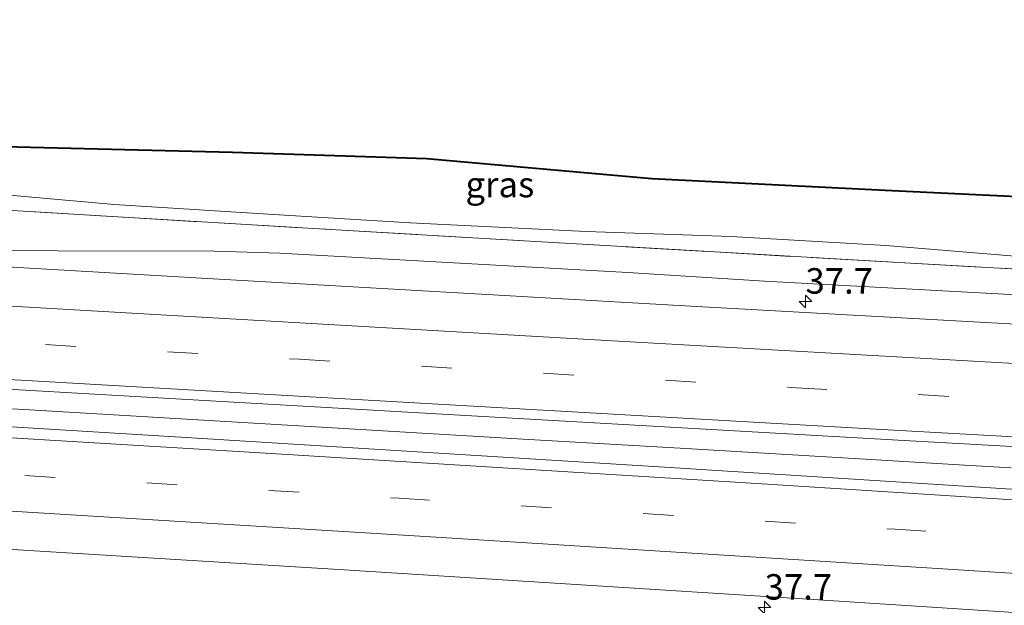
# Model space of a CAD drawing. Units: metres. Extents: x 260068 to 268302, y 527356 to 528932.
# Drawn here: x 263963 to 264059, y 528620 to 528678 of the extents above; entities that cross this region are included whole.
import ezdxf
from ezdxf.enums import TextEntityAlignment as Align

# ---------------------------------------------------------------- set-up
doc = ezdxf.new("R2010")
doc.units = ezdxf.units.M
doc.linetypes.add('IE-TERREINAFSCHEIDING', pattern=[10, 8, -2])
doc.linetypes.add('VW-3-9_STREEP', pattern=[12, 3, -9])
doc.layers.get('0').update_dxf_attribs({"lineweight": 25})
for name, color, linetype, lineweight in [('B-ME-AM-KILOMETR-S-B1', 7, 'Continuous', 18), ('B-ME-BV-GELEIDECONSTRUCTIE-GELEIDERAIL-L-B1', 213, 'BV-GELEIDERAIL', 18), ('B-ME-GW-KRUINLIJN-L-B1', 93, 'Continuous', 18), ('B-ME-GW-TEENLIJN-L-B1', 93, 'Continuous', 18), ('B-ME-IE-GRASLAND-GV-B6', 93, 'Continuous', 18), ('B-ME-IE-TERREINAFSCHEIDING-RASTERHEKWERK-L-B1', 8, 'IE-TERREINAFSCHEIDING', 18), ('B-ME-VH-VERH_SOORT-BITUMEN-GV-B6', 8, 'IE-TERREINAFSCHEIDING-NATUURLIJK-HOUTWAL', 18), ('B-ME-VW-MARKERING-39STREEP-015-L-B1', 255, 'VW-3-9_STREEP', 18), ('B-ME-VW-MARKERING-STREEP-015-L-B1', 7, 'Continuous', 18)]:
    doc.layers.add(name, color=color, linetype=linetype, lineweight=lineweight)
doc.layers.add('B-ME-KG-KADASTRAAL-OPNAMEDTMGRENS-L-B1', color=10, linetype='Continuous')
doc.styles.add('NLCS-ISO', font='NLCS-ISO.TTF')
doc.linetypes.add('BV-GELEIDERAIL', pattern='A,10,-3,[108,NLCS.SHX,S=1,R=0,X=0,Y=0],-3', length=16)
doc.linetypes.add('IE-TERREINAFSCHEIDING-NATUURLIJK-HOUTWAL', pattern='A,7,-1.5,[67,NLCS.SHX,S=0.75,R=45,X=0,Y=0],-1.5,7,-1.5,[70,NLCS.SHX,S=0.75,R=0,X=0,Y=0],-1.5', length=20)

# ---------------------------------------------------------------- blocks, each defined once
blk = doc.blocks.new('hecto')
for p, q in [((0, 0.625), (-0.625, 0)), ((0, -0.625), (0, 0.625)), ((-0.625, 0), (0.625, 0)), ((0.625, 0), (0, -0.625))]:
    blk.add_line(p, q)

msp = doc.modelspace()

# ---------------------------------------------------------------- linework, layer by layer
at = {"layer": 'B-ME-BV-GELEIDECONSTRUCTIE-GELEIDERAIL-L-B1'}
msp.add_line((264059.994, 528633.882, 17.32), (264055.965, 528634.123, 17.316), dxfattribs=at)
for points in [[(263824.7738, 528664.4234, 18.001), (263857.9464, 528662.5008, 17.776), (263891.1191, 528660.5781, 17.5509), (263895.8733, 528660.2169, 17.5186), (263929.9009, 528656.3371, 17.3262), (263942.2537, 528655.4883, 17.2566), (263946.7731, 528655.2889, 17.2413), (263950.9349, 528655.2289, 17.2271), (263981.7567, 528655.1689, 17.1224), (263988.1611, 528654.9585, 17.1193), (264022.3561, 528653.0783, 17.1031), (264035.7661, 528652.2281, 17.0968), (264078.0457, 528649.9183, 17.0767), (264113.2845, 528647.8883, 17.06), (264162.3783, 528645.2081, 17.0867)], [(264055.965, 528634.123, 17.316), (264044.026, 528634.847, 17.31), (264028.043, 528635.785, 17.342), (264012.066, 528636.703, 17.319), (263996.088, 528637.661, 17.358), (263980.115, 528638.61, 17.394), (263964.131, 528639.539, 17.433), (263948.146, 528640.455, 17.483), (263932.159, 528641.432, 17.561), (263916.158, 528642.365, 17.633), (263900.166, 528643.292, 17.7), (263884.185, 528644.23, 17.782), (263868.219, 528645.166, 17.875), (263852.258, 528646.09, 17.952)]]:
    msp.add_polyline3d(points, dxfattribs=at)
at = {"layer": 'B-ME-GW-KRUINLIJN-L-B1'}
msp.add_polyline3d([(264135.658, 528650.768, 15.853), (264120.796, 528651.102, 15.994), (264106.998, 528651.954, 16.1), (264092.139, 528652.627, 16.019), (264077.351, 528653.479, 16.015), (264062.338, 528654.495, 15.971), (264047.695, 528655.724, 15.976), (264032.488, 528656.586, 16.022), (264018.246, 528657.084, 16.129), (264000.975, 528657.951, 16.148), (263988.644, 528658.698, 16.283), (263971.893, 528659.752, 16.246), (263957.941, 528660.988, 16.269), (263942.878, 528661.985, 16.294), (263928.089, 528662.622, 16.302), (263912.58, 528663.701, 16.38), (263898.027, 528664.538, 16.394), (263883.679, 528665.414, 16.407), (263868.349, 528666.086, 16.528), (263853.247, 528666.971, 16.594)], dxfattribs=at)
at = {"layer": 'B-ME-GW-TEENLIJN-L-B1'}
msp.add_polyline3d([(264287.485, 528648.163, 15.348), (264263.241, 528650.718, 15.25), (264239.225, 528650.841, 15.134), (264215.19, 528653.2, 15.21), (264189.935, 528653.237, 15.126), (264166.546, 528654.832, 15.031), (264140.932, 528655.202, 15.091), (264092.938, 528659.633, 15.219), (264070.212, 528659.995, 15.254), (264047.617, 528661.085, 15.41), (264024.714, 528662.23, 15.491), (264002.607, 528664.176, 15.325), (263983.525, 528664.804, 15.382), (263958.389, 528665.426, 15.523), (263938.619, 528666.728, 15.522), (263913.017, 528668.592, 15.547), (263891.626, 528669.725, 15.609), (263883.157, 528669.689, 15.634), (263858.269, 528671.817, 15.648), (263836.239, 528672.715, 15.688)], dxfattribs=at)
at = {"layer": 'B-ME-IE-GRASLAND-GV-B6'}
for points in [[(264311.8273, 528634.6465, 16.4221), (264264.7963, 528637.0503, 16.3921), (264216.1424, 528639.5772, 16.3838), (264171.0149, 528641.8935, 16.3976), (264123.0249, 528644.5397, 16.3401), (264076.4019, 528647.1204, 16.3375), (264027.9479, 528649.7773, 16.3451), (263979.9185, 528652.5429, 16.4225), (263933.1939, 528655.2414, 16.5755), (263912.7255, 528656.4964, 16.6394), (263869.6894, 528658.9917, 16.8785), (263825.2984, 528661.5994, 17.1689), (263777.0405, 528664.3769, 17.5554), (263732.4094, 528666.9715, 17.9905), (263685.8642, 528669.6746, 18.4849), (263637.0594, 528672.5109, 19.0724), (263589.9264, 528675.2446, 19.6894), (263544.2046, 528677.8709, 20.274)], [(263836.239, 528672.715, 15.688), (263858.269, 528671.817, 15.648), (263883.157, 528669.689, 15.634), (263891.626, 528669.725, 15.609), (263913.017, 528668.592, 15.547), (263938.619, 528666.728, 15.522), (263958.389, 528665.426, 15.523), (263983.525, 528664.804, 15.382), (264002.607, 528664.176, 15.325), (264024.714, 528662.23, 15.491), (264047.617, 528661.085, 15.41), (264070.212, 528659.995, 15.254), (264092.938, 528659.633, 15.219), (264140.932, 528655.202, 15.091), (264166.546, 528654.832, 15.031), (264189.935, 528653.237, 15.126), (264215.19, 528653.2, 15.21), (264239.225, 528650.841, 15.134), (264263.241, 528650.718, 15.25), (264287.485, 528648.163, 15.348)], [(264287.485, 528648.163, 15.348), (264263.241, 528650.718, 15.25), (264239.225, 528650.841, 15.134), (264215.19, 528653.2, 15.21), (264189.935, 528653.237, 15.126), (264166.546, 528654.832, 15.031), (264140.932, 528655.202, 15.091), (264092.938, 528659.633, 15.219), (264070.212, 528659.995, 15.254), (264047.617, 528661.085, 15.41), (264024.714, 528662.23, 15.491), (264002.607, 528664.176, 15.325), (263983.525, 528664.804, 15.382), (263958.389, 528665.426, 15.523), (263938.619, 528666.728, 15.522), (263913.017, 528668.592, 15.547), (263891.626, 528669.725, 15.609), (263883.157, 528669.689, 15.634), (263858.269, 528671.817, 15.648), (263836.239, 528672.715, 15.688)], [(263836.2437, 528672.8149, 15.688), (263858.2753, 528671.9168, 15.648), (263883.1611, 528669.789, 15.634), (263891.6284, 528669.825, 15.609), (263913.0233, 528668.6918, 15.547), (263938.6259, 528666.8278, 15.522), (263958.3935, 528665.5259, 15.523), (263983.5279, 528664.904, 15.382), (264002.613, 528664.2759, 15.325), (264024.7209, 528662.3298, 15.491), (264047.6219, 528661.1849, 15.41), (264070.2152, 528660.095, 15.254), (264092.9434, 528659.7329, 15.219), (264140.9373, 528655.3019, 15.091), (264166.5501, 528654.932, 15.031), (264189.9385, 528653.337, 15.126), (264215.195, 528653.3, 15.21), (264239.2302, 528650.941, 15.134), (264263.2465, 528650.818, 15.25), (264287.4924, 528648.2628, 15.348)], [(264135.658, 528650.768, 15.853), (264120.796, 528651.102, 15.994), (264106.998, 528651.954, 16.1), (264092.139, 528652.627, 16.019), (264077.351, 528653.479, 16.015), (264062.338, 528654.495, 15.971), (264047.695, 528655.724, 15.976), (264032.488, 528656.586, 16.022), (264018.246, 528657.084, 16.129), (264000.975, 528657.951, 16.148), (263988.644, 528658.698, 16.283), (263971.893, 528659.752, 16.246), (263957.941, 528660.988, 16.269), (263942.878, 528661.985, 16.294), (263928.089, 528662.622, 16.302), (263912.58, 528663.701, 16.38), (263898.027, 528664.538, 16.394), (263883.679, 528665.414, 16.407), (263868.349, 528666.086, 16.528), (263853.247, 528666.971, 16.594)], [(263853.247, 528666.971, 16.594), (263868.349, 528666.086, 16.528), (263883.679, 528665.414, 16.407), (263898.027, 528664.538, 16.394), (263912.58, 528663.701, 16.38), (263928.089, 528662.622, 16.302), (263942.878, 528661.985, 16.294), (263957.941, 528660.988, 16.269), (263971.893, 528659.752, 16.246), (263988.644, 528658.698, 16.283), (264000.975, 528657.951, 16.148), (264018.246, 528657.084, 16.129), (264032.488, 528656.586, 16.022), (264047.695, 528655.724, 15.976), (264062.338, 528654.495, 15.971), (264077.351, 528653.479, 16.015), (264092.139, 528652.627, 16.019), (264106.998, 528651.954, 16.1), (264120.796, 528651.102, 15.994), (264135.658, 528650.768, 15.853)], [(263535.31, 528666.2879, 20.7172), (263584.1315, 528663.481, 20.0901), (263632.4045, 528660.6639, 19.4648), (263679.1825, 528657.9263, 18.8963), (263724.9475, 528655.2646, 18.3651), (263771.0095, 528652.5933, 17.9019), (263816.5195, 528649.9481, 17.5366), (263860.8335, 528647.3929, 17.2481), (263909.6438, 528644.613, 17.0027), (263958.0061, 528641.8269, 16.8103), (264005.8448, 528639.0639, 16.7168), (264049.4768, 528636.5799, 16.6757), (264098.2995, 528633.8551, 16.7026), (264146.8598, 528631.2078, 16.7214), (264190.2988, 528628.8887, 16.7364), (264238.3848, 528626.3476, 16.7498), (264282.697, 528624.0958, 16.7501), (264329.723, 528621.735, 16.7607), (264376.831, 528619.4574, 16.7913), (264422.981, 528617.2873, 16.7999), (264445.021, 528616.1917, 16.8206), (264444.4693, 528606.8131, 16.8161)], [(264141.874, 528648.884, 16.078), (264123.165, 528649.901, 16.031), (264104.66, 528650.874, 16.075), (264086.065, 528651.913, 16.086), (264067.587, 528653.007, 16.162), (264048.972, 528654.036, 16.167), (264030.377, 528655.112, 16.153), (264012.157, 528656.175, 16.193), (263993.721, 528657.256, 16.295), (263972.274, 528658.524, 16.363), (263953.664, 528659.624, 16.318), (263935.198, 528660.63, 16.409), (263916.597, 528661.733, 16.495), (263898.059, 528662.777, 16.532), (263879.447, 528663.829, 16.648), (263860.864, 528664.856, 16.679), (263842.388, 528665.894, 16.863)], [(263842.388, 528665.894, 16.863), (263860.864, 528664.856, 16.679), (263879.447, 528663.829, 16.648), (263898.059, 528662.777, 16.532), (263916.597, 528661.733, 16.495), (263935.198, 528660.63, 16.409), (263953.664, 528659.624, 16.318), (263972.274, 528658.524, 16.363), (263993.721, 528657.256, 16.295), (264012.157, 528656.175, 16.193), (264030.377, 528655.112, 16.153), (264048.972, 528654.036, 16.167), (264067.587, 528653.007, 16.162), (264086.065, 528651.913, 16.086), (264104.66, 528650.874, 16.075), (264123.165, 528649.901, 16.031), (264141.874, 528648.884, 16.078)], [(264444.4693, 528606.8131, 16.8161), (264441.4052, 528606.9933, 16.8145), (264397.8372, 528609.6228, 16.8085), (264352.4488, 528612.4862, 16.7949), (264304.7824, 528615.5841, 16.7873), (264256.9025, 528618.7716, 16.7584), (264214.1013, 528621.7319, 16.7551), (264165.4079, 528624.9729, 16.7211), (264116.6133, 528628.153, 16.732), (264071.3883, 528631.0918, 16.728), (264026.4705, 528633.9356, 16.7362), (263978.9613, 528636.8578, 16.8014), (263931.6996, 528639.7534, 16.9462), (263886.1364, 528642.4586, 17.1372), (263838.3384, 528645.2878, 17.4123), (263792.7214, 528647.9619, 17.7602), (263745.4236, 528650.7069, 18.1832), (263699.2814, 528653.3773, 18.6704), (263651.3874, 528656.168, 19.2312), (263603.1436, 528658.9493, 19.8566), (263556.6679, 528661.5681, 20.4612)], [(263809.0382, 528635.0111, 17.3412), (263857.4812, 528632.1168, 16.9698), (263906.1211, 528629.229, 16.7342), (263949.6002, 528626.6313, 16.5656), (263993.9642, 528623.9217, 16.4572), (264041.0832, 528620.9342, 16.4033), (264088.0911, 528617.9085, 16.4008), (264135.2691, 528614.8663, 16.415), (264183.3285, 528611.6767, 16.4252), (264230.2051, 528608.5032, 16.444), (264277.4281, 528605.3276, 16.465), (264304.8706, 528603.565, 16.4765)]]:
    msp.add_polyline3d(points, dxfattribs=at)
at = {"layer": 'B-ME-IE-TERREINAFSCHEIDING-RASTERHEKWERK-L-B1'}
msp.add_polyline3d([(263842.388, 528665.894, 16.863), (263860.864, 528664.856, 16.679), (263879.447, 528663.829, 16.648), (263898.059, 528662.777, 16.532), (263916.597, 528661.733, 16.495), (263935.198, 528660.63, 16.409), (263953.664, 528659.624, 16.318), (263972.274, 528658.524, 16.363), (263993.721, 528657.256, 16.295), (264012.157, 528656.175, 16.193), (264030.377, 528655.112, 16.153), (264048.972, 528654.036, 16.167), (264067.587, 528653.007, 16.162), (264086.065, 528651.913, 16.086), (264104.66, 528650.874, 16.075), (264123.165, 528649.901, 16.031), (264141.874, 528648.884, 16.078)], dxfattribs=at)
at = {"layer": 'B-ME-KG-KADASTRAAL-OPNAMEDTMGRENS-L-B1'}
msp.add_polyline3d([(263836.2437, 528672.8149, 15.688), (263858.2753, 528671.9168, 15.648), (263883.1611, 528669.789, 15.634), (263891.6284, 528669.825, 15.609), (263913.0233, 528668.6918, 15.547), (263938.6259, 528666.8278, 15.522), (263958.3935, 528665.5259, 15.523), (263983.5279, 528664.904, 15.382), (264002.613, 528664.2759, 15.325), (264024.7209, 528662.3298, 15.491), (264047.6219, 528661.1849, 15.41), (264070.2152, 528660.095, 15.254), (264092.9434, 528659.7329, 15.219), (264140.9373, 528655.3019, 15.091), (264166.5501, 528654.932, 15.031), (264189.9385, 528653.337, 15.126), (264215.195, 528653.3, 15.21), (264239.2302, 528650.941, 15.134), (264263.2465, 528650.818, 15.25), (264287.4924, 528648.2628, 15.348)], dxfattribs=at)
at = {"layer": 'B-ME-VH-VERH_SOORT-BITUMEN-GV-B6'}
for points in [[(263544.2046, 528677.8709, 20.274), (263589.9264, 528675.2446, 19.6894), (263637.0594, 528672.5109, 19.0724), (263685.8642, 528669.6746, 18.4849), (263732.4094, 528666.9715, 17.9905), (263777.0405, 528664.3769, 17.5554), (263825.2984, 528661.5994, 17.1689), (263869.6894, 528658.9917, 16.8785), (263912.7255, 528656.4964, 16.6394), (263933.1939, 528655.2414, 16.5755), (263979.9185, 528652.5429, 16.4225), (264027.9479, 528649.7773, 16.3451), (264076.4019, 528647.1204, 16.3375), (264123.0249, 528644.5397, 16.3401), (264171.0149, 528641.8935, 16.3976), (264216.1424, 528639.5772, 16.3838), (264264.7963, 528637.0503, 16.3921), (264311.8273, 528634.6465, 16.4221)], [(264282.697, 528624.0958, 16.7501), (264238.3848, 528626.3476, 16.7498), (264190.2988, 528628.8887, 16.7364), (264146.8598, 528631.2078, 16.7214), (264098.2995, 528633.8551, 16.7026), (264049.4768, 528636.5799, 16.6757), (264005.8448, 528639.0639, 16.7168), (263958.0061, 528641.8269, 16.8103), (263909.6438, 528644.613, 17.0027), (263860.8335, 528647.3929, 17.2481), (263816.5195, 528649.9481, 17.5366), (263771.0095, 528652.5933, 17.9019), (263724.9475, 528655.2646, 18.3651), (263679.1825, 528657.9263, 18.8963), (263632.4045, 528660.6639, 19.4648), (263584.1315, 528663.481, 20.0901), (263535.31, 528666.2879, 20.7172)], [(263556.6679, 528661.5681, 20.4612), (263603.1436, 528658.9493, 19.8566), (263651.3874, 528656.168, 19.2312), (263699.2814, 528653.3773, 18.6704), (263745.4236, 528650.7069, 18.1832), (263792.7214, 528647.9619, 17.7602), (263838.3384, 528645.2878, 17.4123), (263886.1364, 528642.4586, 17.1372), (263931.6996, 528639.7534, 16.9462), (263978.9613, 528636.8578, 16.8014), (264026.4705, 528633.9356, 16.7362), (264071.3883, 528631.0918, 16.728), (264116.6133, 528628.153, 16.732), (264165.4079, 528624.9729, 16.7211), (264214.1013, 528621.7319, 16.7551), (264256.9025, 528618.7716, 16.7584), (264304.7824, 528615.5841, 16.7873)], [(264304.8706, 528603.565, 16.4765), (264277.4281, 528605.3276, 16.465), (264230.2051, 528608.5032, 16.444), (264183.3285, 528611.6767, 16.4252), (264135.2691, 528614.8663, 16.415), (264088.0911, 528617.9085, 16.4008), (264041.0832, 528620.9342, 16.4033), (263993.9642, 528623.9217, 16.4572), (263949.6002, 528626.6313, 16.5656), (263906.1211, 528629.229, 16.7342), (263857.4812, 528632.1168, 16.9698), (263809.0382, 528635.0111, 17.3412)]]:
    msp.add_polyline3d(points, dxfattribs=at)
at = {"layer": 'B-ME-VW-MARKERING-39STREEP-015-L-B1'}
for points in [[(263550.2811, 528670.0911, 20.4682), (263599.0548, 528667.2555, 19.8463), (263647.9715, 528664.4009, 19.2325), (263696.8869, 528661.5464, 18.6469), (263745.8027, 528658.6918, 18.1244), (263794.599, 528655.8519, 17.6868), (263843.3822, 528653.032, 17.3303), (263892.2998, 528650.1924, 17.0417), (263941.1869, 528647.3649, 16.8327), (263990.1057, 528644.5447, 16.6908), (264038.8857, 528641.7524, 16.6337), (264087.6291, 528639.0142, 16.6481), (264136.5539, 528636.3246, 16.6641), (264185.2859, 528633.726, 16.6978), (264234.0621, 528631.1681, 16.7038), (264282.8484, 528628.6823, 16.7101), (264331.717, 528626.2407, 16.7354), (264380.5938, 528623.9086, 16.7474), (264429.473, 528621.5343, 16.7699), (264445.2898, 528620.76, 16.7808)], [(263560.54, 528656.7825, 20.3756), (263609.3131, 528654.0036, 19.7406), (263658.223, 528651.1876, 19.1296), (263706.9453, 528648.3689, 18.5628), (263755.8436, 528645.5137, 18.0511), (263804.6355, 528642.6477, 17.6339), (263853.5295, 528639.7415, 17.294), (263902.3112, 528636.8262, 17.0272), (263951.1453, 528633.8597, 16.8398), (263999.8892, 528630.9035, 16.7259), (264048.6074, 528627.8672, 16.6839), (264097.4919, 528624.772, 16.6812), (264146.2207, 528621.6034, 16.697), (264195.0463, 528618.3752, 16.7058), (264243.7851, 528615.0917, 16.7182), (264292.4917, 528611.8279, 16.7433), (264341.2214, 528608.6348, 16.7452), (264390.0564, 528605.5596, 16.7678), (264438.9178, 528602.5907, 16.7727), (264444.2026, 528602.279, 16.7765)]]:
    msp.add_polyline3d(points, dxfattribs=at)
at = {"layer": 'B-ME-VW-MARKERING-STREEP-015-L-B1'}
for points in [[(263532.1182, 528674.7344, 20.6191), (263580.8944, 528671.9098, 19.9988), (263629.8106, 528669.0552, 19.3629), (263678.7266, 528666.2007, 18.7712), (263727.6427, 528663.3461, 18.218), (263776.5588, 528660.4915, 17.7482), (263825.354, 528657.6697, 17.3579), (263874.1377, 528654.8413, 17.0384), (263923.0234, 528652.0065, 16.7946), (263971.9415, 528649.1864, 16.6326), (264020.8596, 528646.3663, 16.5491), (264069.6378, 528643.6186, 16.5329), (264118.5611, 528640.9075, 16.5575), (264167.3059, 528638.2694, 16.5823), (264216.1137, 528635.6866, 16.6034), (264264.8531, 528633.191, 16.5999), (264313.7164, 528630.7251, 16.626), (264362.585, 528628.3617, 16.6455), (264411.4689, 528626.0056, 16.6734), (264445.5008, 528624.3466, 16.6949)], [(264445.0785, 528617.1684, 16.877), (264437.8882, 528617.5236, 16.8734), (264389.0285, 528619.8865, 16.8461), (264340.2678, 528622.2156, 16.817), (264291.3797, 528624.6327, 16.8072), (264242.6426, 528627.1088, 16.8014), (264193.7713, 528629.6536, 16.781), (264144.9525, 528632.2577, 16.7663), (264096.1999, 528634.9265, 16.7518), (264047.2902, 528637.6639, 16.7268), (263998.5388, 528640.4424, 16.7761), (263949.62, 528643.2626, 16.893), (263900.8753, 528646.0785, 17.0938), (263851.9576, 528648.9181, 17.3622), (263803.0425, 528651.748, 17.7041), (263754.255, 528654.5824, 18.1296), (263705.3382, 528657.4371, 18.6479), (263656.4214, 528660.2917, 19.2141), (263607.5047, 528663.1463, 19.8389), (263558.7173, 528665.9878, 20.461)], [(264444.4156, 528605.9005, 16.8778), (264426.5585, 528606.9605, 16.8692), (264377.6733, 528609.9734, 16.8689), (264328.8907, 528613.0641, 16.8438), (264280.1266, 528616.2586, 16.8333), (264231.2643, 528619.5605, 16.8122), (264182.5101, 528622.8366, 16.7952), (264133.6409, 528626.0508, 16.7901), (264084.7634, 528629.1981, 16.7855), (264036.0558, 528632.2841, 16.7839), (263987.3239, 528635.2869, 16.8413), (263938.4143, 528638.2562, 16.9841), (263889.5486, 528641.2031, 17.1833), (263840.8355, 528644.1139, 17.4678), (263792.0681, 528646.9958, 17.8298), (263743.1526, 528649.8734, 18.2659), (263694.3768, 528652.7204, 18.7894), (263645.4576, 528655.5327, 19.3652), (263596.5435, 528658.3263, 20.0037), (263547.823, 528661.1113, 20.6328)], [(264345.6678, 528604.7735, 16.6514), (264296.8456, 528607.9483, 16.6478), (264248.116, 528611.2206, 16.6253), (264199.2575, 528614.5151, 16.6138), (264150.5108, 528617.755, 16.6019), (264101.6672, 528620.921, 16.5843), (264052.7755, 528624.0304, 16.5853), (264004.0551, 528627.0688, 16.6207), (263955.3387, 528630.0292, 16.7244), (263906.4698, 528632.963, 16.9077), (263857.5657, 528635.8885, 17.1693), (263808.8312, 528638.7942, 17.5117), (263760.0067, 528641.7042, 17.922), (263711.1363, 528644.5431, 18.4202), (263700.8773, 528645.1562, 18.5314)]]:
    msp.add_polyline3d(points, dxfattribs=at)

# ---------------------------------------------------------------- block references
at = {"layer": 'B-ME-AM-KILOMETR-S-B1', "rotation": 90}
for p in [(264039.796, 528650.208, 0.09), (264035.7831, 528620.1804, 16.4315)]:
    msp.add_blockref('hecto', p, dxfattribs=at)

# ---------------------------------------------------------------- texts
at = {"layer": 'B-ME-AM-KILOMETR-S-B1', "ltscale": 0.2, "style": 'NLCS-ISO'}
for p in [(264039.796, 528650.208, 0.09), (264035.7831, 528620.1804, 16.4315)]:
    msp.add_text('37.7', height=2.5, dxfattribs=at).set_placement(p, align=Align.BOTTOM_LEFT)
at = {"layer": 'B-ME-IE-GRASLAND-GV-B6', "ltscale": 0.2, "style": 'NLCS-ISO'}
msp.add_text('gras', height=2.5, dxfattribs=at).set_placement((264009.7845, 528661.6935), align=Align.MIDDLE_CENTER)

doc.saveas('drawing.dxf')
